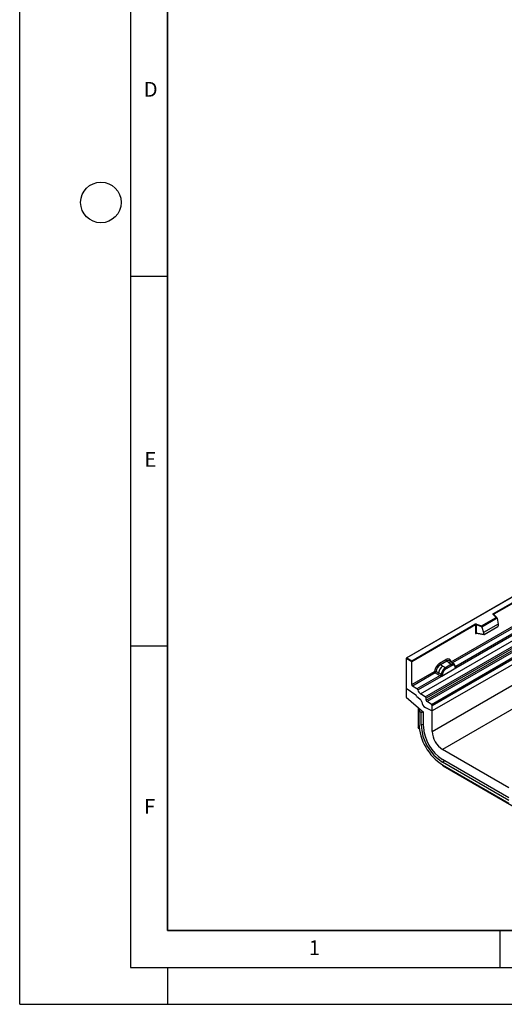
# Model space of a CAD drawing. Units: millimetres. Extents: x 0 to 420, y 0 to 297.
# Drawn here: x 0 to 66, y 0 to 133 of the extents above; entities that cross this region are included whole.
import ezdxf

# ---------------------------------------------------------------- set-up
doc = ezdxf.new("R2010")
doc.units = ezdxf.units.MM
doc.layers.add('LINIEN-DICK', color=7, linetype='Continuous', lineweight=35)
doc.layers.add('LINIEN-DÜNN', color=7, linetype='Continuous')
doc.layers.add('VORLAGE_TEXT', color=7, linetype='Continuous')
doc.styles.add('SLDTEXTSTYLE0', font='TXT', dxfattribs={"width": 0.605})

msp = doc.modelspace()

# ---------------------------------------------------------------- linework, layer by layer
at = {"color": 7, "linetype": 'Continuous', "lineweight": 25}
for p, q in [((173.6876, 107.728), (55.8364, 39.694)), ((55.8364, 36.9284), (173.6876, 104.9624)), ((175.1018, 102.5129), (57.2507, 34.4789)), ((111.2265, 80.8396), (52.3354, 46.8425)), ((111.2265, 80.8114), (52.4188, 46.8624)), ((54.2758, 42.0127), (113.2014, 76.0297)), ((54.9012, 41.6075), (113.8268, 75.6245)), ((113.9367, 75.4406), (55.0111, 41.4236)), ((55.0375, 41.1409), (113.9631, 75.1579)), ((114.073, 74.974), (55.1474, 40.957)), ((55.7258, 40.5823), (114.6513, 74.5993)), ((114.762, 74.3995), (55.8364, 40.3825)), ((114.762, 73.711), (55.8364, 39.694)), ((64.1334, 52.8767), (100.8082, 74.0487)), ((100.8672, 73.9466), (64.1923, 52.7747)), ((58.4043, 46.3498), (73.0086, 54.7807)), ((59.0458, 45.5253), (73.9961, 54.1559)), ((73.7924, 54.2281), (59.0522, 45.7187)), ((62.5317, 51.2068), (64.5155, 52.352)), ((64.6197, 52.276), (62.5454, 51.0786)), ((64.6197, 52.2444), (62.5454, 51.047)), ((64.5155, 52.352), (64.1069, 52.7606)), ((64.6005, 52.3168), (64.1658, 52.7515)), ((64.1658, 52.7515), (64.1659, 52.751)), ((64.6197, 52.2444), (64.6197, 52.276)), ((64.6197, 52.2444), (64.7661, 51.4457)), ((53.0669, 46.4882), (61.6227, 51.4274)), ((61.6817, 51.3253), (53.0669, 46.3522)), ((61.6817, 51.3253), (61.6817, 50.2479)), ((61.7823, 51.333), (61.7823, 50.2555)), ((62.5454, 51.0786), (61.7823, 51.333)), ((61.8239, 51.4427), (62.5317, 51.2068)), ((62.5454, 51.047), (62.5454, 51.0786)), ((62.5454, 51.047), (62.7991, 50.3101)), ((64.7661, 51.4457), (62.7991, 50.3101)), ((62.8573, 50.0476), (64.7078, 51.1158)), ((64.7661, 51.4457), (64.7661, 51.2155)), ((61.7823, 50.2555), (62.7991, 50.0799)), ((61.8069, 50.2166), (61.8058, 50.216)), ((61.8064, 50.2157), (62.8248, 50.0398)), ((62.7991, 50.3101), (62.7991, 50.0799)), ((52.3009, 46.7944), (52.3009, 42.7799)), ((53.0669, 46.3522), (52.3009, 46.7944)), ((52.4188, 46.8624), (53.0669, 46.4882)), ((56.8395, 46.1373), (57.7089, 46.6392)), ((53.0669, 46.3522), (53.0669, 46.4882)), ((53.0669, 43.2686), (53.0669, 46.3522)), ((57.8144, 46.4429), (56.9451, 45.941)), ((57.2552, 45.762), (56.9451, 45.941)), ((57.1316, 44.4202), (59.0458, 45.5253)), ((57.6184, 45.5521), (57.2552, 45.762)), ((57.6184, 45.5521), (57.6409, 45.5391)), ((58.3782, 45.9648), (57.6409, 45.5391)), ((58.4573, 45.8176), (57.7201, 45.3919)), ((58.0656, 46.2298), (57.8144, 46.4429)), ((58.36, 45.9802), (58.0656, 46.2298)), ((58.5431, 46.2241), (58.2656, 46.4595)), ((58.3782, 45.9648), (58.36, 45.9802)), ((58.8413, 45.9713), (58.5455, 46.2221)), ((58.7369, 46.0293), (58.8443, 45.9686)), ((58.8508, 45.8231), (58.7595, 45.8747)), ((58.8662, 45.9397), (58.8291, 45.9814)), ((58.9839, 45.6943), (58.9822, 45.6991)), ((59.0458, 45.5253), (59.0424, 45.5257)), ((59.0522, 45.7187), (59.0585, 45.7123)), ((59.0585, 45.7123), (59.0841, 45.6826)), ((59.0841, 45.6826), (59.1067, 45.652)), ((53.0669, 43.2686), (56.1441, 45.045)), ((56.2548, 44.8453), (53.1776, 43.0689)), ((56.9279, 44.4924), (53.7828, 42.6767)), ((53.8814, 42.5439), (57.1316, 44.4202)), ((56.2548, 44.8453), (56.5792, 44.6751)), ((56.6876, 44.8592), (56.3637, 45.0318)), ((56.5792, 44.6751), (56.9279, 44.4924)), ((57.0358, 44.6736), (56.6876, 44.8592)), ((56.9375, 44.4879), (56.9279, 44.4924)), ((56.9726, 44.4637), (56.9375, 44.4879)), ((56.9984, 44.4349), (56.9726, 44.4637)), ((57.0533, 44.6636), (57.0358, 44.6736)), ((57.0669, 44.6551), (57.0533, 44.6636)), ((57.135, 44.4245), (57.1316, 44.4202)), ((57.2894, 45.1937), (57.182, 45.0089)), ((57.4179, 45.1002), (57.3266, 44.9432)), ((52.3009, 42.7799), (53.6075, 41.8936)), ((52.3009, 42.7799), (52.3009, 41.5785)), ((53.7828, 42.6767), (53.1776, 43.0689)), ((52.3009, 41.5785), (54.6579, 39.5392)), ((53.7151, 41.6959), (53.7151, 41.6756)), ((53.7151, 41.6756), (54.2275, 41.2755)), ((54.9012, 41.6075), (54.2758, 42.0127)), ((55.0375, 41.1409), (55.0111, 41.4236)), ((53.9508, 40.151), (53.9508, 37.4913)), ((54.9126, 40.1714), (55.8364, 39.694)), ((55.7258, 40.5823), (55.1474, 40.957)), ((55.8364, 39.694), (55.8364, 40.3825)), ((54.1873, 39.9464), (54.0309, 39.7054)), ((54.0309, 39.7054), (54.0309, 37.9702)), ((54.3421, 39.4362), (54.0309, 39.7054)), ((54.613, 39.5781), (54.3421, 39.4362)), ((54.3421, 37.7906), (54.3421, 39.4362)), ((54.6579, 37.6087), (54.6579, 39.5392)), ((55.8364, 36.9284), (55.8364, 39.694)), ((54.0806, 37.2906), (53.9508, 37.4913)), ((66.2073, 29.3083), (57.2507, 34.4789)), ((57.3414, 32.2488), (57.2461, 32.3961)), ((66.2073, 27.9474), (57.2507, 33.118)), ((66.2073, 27.5823), (57.2507, 32.7529)), ((57.2507, 32.3935), (66.2073, 27.2229)), ((57.3414, 32.2488), (69.4164, 25.278))]:
    msp.add_line(p, q, dxfattribs=at)
at = {"color": 8, "linetype": 'Continuous', "lineweight": 25}
for p, q in [((73.1193, 54.581), (58.5836, 46.1897)), ((64.1923, 52.725), (64.1923, 52.7747)), ((61.7982, 50.1832), (61.8434, 50.2093)), ((58.8739, 45.9287), (58.862, 45.9447)), ((59.0522, 45.7187), (58.9509, 45.8001)), ((58.9841, 45.6947), (59.0293, 45.6647)), ((54.6579, 37.8958), (54.3421, 37.7906)), ((57.2507, 32.7529), (57.5001, 32.974))]:
    msp.add_line(p, q, dxfattribs=at)
at = {"color": 7, "linetype": 'Continuous', "lineweight": 25, "flags": 128}
for points in [[(64.1069, 52.7606), (64.0952, 52.7748), (64.0877, 52.7899), (64.0846, 52.8056), (64.086, 52.8213), (64.0917, 52.8366), (64.1017, 52.8513), (64.1157, 52.8648), (64.1334, 52.8767)], [(58.8777, 45.9321), (58.864, 45.9487), (58.8443, 45.9686)]]:
    msp.add_lwpolyline(points, dxfattribs=at)
at = {"color": 8, "linetype": 'Continuous', "lineweight": 25}
for centre, radius, start, end in [((64.1289, 52.708), 0.057, 49.69013, 112.720041), ((64.213, 52.7328), 0.0468, 116.350532, 160.56702), ((61.8452, 50.1862), 0.0471, 141.752542, 183.66388), ((58.2997, 45.8617), 0.4363, 55.731906, 122.451299), ((59.0009, 45.8179), 0.1117, 260.438809, 297.34677), ((59.0078, 45.8053), 0.1059, 256.324217, 298.592594)]:
    msp.add_arc(centre, radius, start, end, dxfattribs=at)
at = {"color": 7, "linetype": 'Continuous', "lineweight": 25}
for centre, radius, start, end in [((64.0643, 52.7689), 0.1281, 2.605478, 57.394522), ((61.7416, 51.1948), 0.2612, 71.630882, 117.061523), ((61.5537, 51.3195), 0.1281, 2.605478, 57.394522), ((61.7411, 51.209), 0.1306, 71.630882, 117.061523), ((61.9551, 51.3301), 0.1729, 139.360515, 179.046054), ((61.7411, 50.1316), 0.1306, 71.630882, 117.061523), ((57.968, 46.652), 0.2594, 182.829151, 233.704458), ((58.2793, 44.4883), 1.6344, 128.801396, 166.884458), ((57.0986, 46.1501), 0.2594, 182.829151, 233.704458), ((58.4685, 44.4414), 1.3987, 127.428137, 147.462551), ((57.5258, 45.3823), 0.1946, 2.829151, 53.704458), ((58.6139, 45.5027), 0.5407, 76.848264, 117.996339), ((58.263, 45.808), 0.1946, 2.829151, 53.704458), ((58.6447, 45.9369), 0.1306, 331.579804, 45.071743), ((58.7661, 45.8922), 0.1093, 320.812446, 44.313377), ((58.9132, 45.6917), 0.0684, 299.466345, 51.73442), ((59.0109, 45.8133), 0.1497, 277.034434, 299.252594), ((58.9095, 45.5832), 0.1449, 336.606462, 34.224482), ((56.3818, 44.9154), 0.3109, 309.413584, 349.585541), ((56.7304, 44.7327), 0.3111, 309.412711, 349.036274), ((56.7288, 44.7515), 0.3362, 308.373821, 344.848491), ((56.7183, 44.8453), 0.4586, 303.680039, 313.565259), ((56.7502, 44.0887), 0.5107, 41.114519, 56.191491), ((58.5689, 44.2956), 1.5596, 152.782181, 166.350889), ((57.1671, 44.8674), 0.2348, 244.741147, 285.696583), ((57.6518, 45.8508), 0.9642, 240.834306, 250.285087), ((56.832, 44.4294), 0.8907, 48.863109, 59.097853), ((53.3249, 43.281), 0.2582, 182.752339, 235.226411), ((53.6315, 42.4614), 0.2632, 18.274279, 54.908862), ((53.4565, 41.6833), 0.259, 2.80112, 54.310758), ((53.4531, 41.6819), 0.2621, 358.62607, 53.894105), ((54.881, 42.874), 1.0527, 198.274279, 234.908862), ((54.7505, 41.3926), 0.2624, 6.779161, 54.953251), ((53.8913, 40.8611), 0.5336, 7.467161, 50.948209), ((55.4408, 41.0531), 1.0278, 186.854376, 239.077739), ((55.2981, 41.1718), 0.2624, 186.779161, 234.953251), ((55.5785, 40.3701), 0.2582, 2.752339, 55.226411), ((61.0018, 38.277), 6.9777, 182.52009, 237.47991), ((60.6392, 38.0677), 6.3032, 182.520155, 237.479845), ((60.2871, 37.8649), 5.635, 182.605478, 237.394522), ((58.8939, 37.0606), 3.0603, 182.476398, 237.523602)]:
    msp.add_arc(centre, radius, start, end, dxfattribs=at)
for centre, major_axis, ratio, start_param, end_param in [((64.5155, 52.284), (0.1038, -0.0137), 0.64692249, 0.08496155, 1.65575788), ((62.5317, 51.1387), (-0.0092, 0.0908), 0.11202381, 3.97741074, 5.54820707), ((64.7051, 51.1834), (0.0431, 0.0715), 0.60369484, 3.97062182, 5.49645954), ((62.8601, 50.1183), (0.0448, 0.075), 0.55180164, 2.39633891, 3.92217664), ((52.4188, 46.7944), (0.1179, 0), 0.57738155, 1.57079633, 3.14159265), ((57.7011, 45.8136), (0.5055, 0.8756), 0.57110705, 5.6515079, 7.06304074), ((56.8473, 45.3207), (0.5, 0.8661), 0.58372498, 0.7907783, 2.20231114), ((56.9652, 45.2527), (0.4166, 0.7217), 0.61025779, 0.79077552, 2.20231306)]:
    msp.add_ellipse(centre, major_axis=major_axis, ratio=ratio, start_param=start_param, end_param=end_param, dxfattribs=at)
at = {"color": 8, "linetype": 'Continuous', "lineweight": 25}
msp.add_ellipse((57.819, 45.7456), major_axis=(0.3974, 0.7474), ratio=0.56817741, start_param=6.15974251, end_param=7.04319622, dxfattribs=at)
at = {"color": 7, "linetype": 'Continuous', "lineweight": 25}
for points, knots in [([(61.6817, 50.2479), (61.6832, 50.232), (61.6856, 50.2075), (61.7, 50.185), (61.7149, 50.1727), (61.7334, 50.1665), (61.7607, 50.1659), (61.7834, 50.1764), (61.7982, 50.1832)], [0, 0, 0, 0, 0.23932922, 0.36790548, 0.49683708, 0.62593405, 0.75631267, 1, 1, 1, 1]), ([(61.8064, 50.2158), (61.8061, 50.2158), (61.8022, 50.216), (61.7958, 50.2188), (61.7881, 50.2243), (61.7832, 50.2327), (61.7808, 50.2431), (61.7818, 50.2514), (61.7823, 50.2555)], [0, 0, 0, 0, 0.01434588, 0.20171357, 0.39545169, 0.59127861, 0.79194251, 1, 1, 1, 1]), ([(57.6409, 45.5391), (57.5777, 45.4952), (57.4514, 45.4074), (57.3434, 45.2649), (57.2894, 45.1937)], [0, 0, 0, 0, 0.50039414, 1, 1, 1, 1]), ([(57.7201, 45.3919), (57.6654, 45.3551), (57.5564, 45.2816), (57.464, 45.1606), (57.4179, 45.1002)], [0, 0, 0, 0, 0.500985243, 1, 1, 1, 1]), ([(58.7369, 46.0293), (58.6824, 46.0379), (58.5732, 46.055), (58.4432, 45.9949), (58.3782, 45.9648)], [0, 0, 0, 0, 0.49960586, 1, 1, 1, 1]), ([(58.7595, 45.8747), (58.7134, 45.8819), (58.621, 45.8962), (58.512, 45.8438), (58.4573, 45.8176)], [0, 0, 0, 0, 0.49901725, 1, 1, 1, 1]), ([(58.9468, 45.6322), (58.9371, 45.6711), (58.9178, 45.7486), (58.8731, 45.7983), (58.8508, 45.8231)], [0, 0, 0, 0, 0.50152903, 1, 1, 1, 1]), ([(58.9822, 45.699), (58.9708, 45.7467), (58.9479, 45.8426), (58.8935, 45.9072), (58.8662, 45.9397)], [0, 0, 0, 0, 0.49688313, 1, 1, 1, 1]), ([(59.0424, 45.5257), (59.0306, 45.5286), (59.0067, 45.5343), (58.9789, 45.5575), (58.9574, 45.5893), (58.9503, 45.6179), (58.9468, 45.6322)], [0, 0, 0, 0, 0.24987949, 0.50086961, 0.75007704, 1, 1, 1, 1]), ([(59.1067, 45.652), (59.1042, 45.6507), (59.0988, 45.6479), (59.0853, 45.6471), (59.0722, 45.65), (59.0584, 45.654), (59.0454, 45.6581), (59.0354, 45.6622), (59.0293, 45.6647)], [0, 0, 0, 0, 0.10968645, 0.22960112, 0.50052556, 0.58981799, 0.75032019, 1, 1, 1, 1]), ([(59.1067, 45.652), (59.1078, 45.6389), (59.1098, 45.6129), (59.0974, 45.5755), (59.0751, 45.5449), (59.0558, 45.532), (59.0458, 45.5253)], [0, 0, 0, 0, 0.25108473, 0.50120969, 0.74061948, 1, 1, 1, 1]), ([(56.3637, 45.0318), (56.3601, 45.0156), (56.3528, 44.9825), (56.3279, 44.9294), (56.2941, 44.8791), (56.2681, 44.8567), (56.2548, 44.8453)], [0, 0, 0, 0, 0.2331501, 0.47703222, 0.73243999, 1, 1, 1, 1]), ([(57.0344, 44.5131), (57.0298, 44.4984), (57.0229, 44.4764), (57.0146, 44.4531), (57.0073, 44.4409), (57.0017, 44.4371), (56.9984, 44.4349)], [0, 0, 0, 0, 0.49952625, 0.74995473, 0.85129017, 1, 1, 1, 1]), ([(57.1316, 44.4202), (57.1211, 44.4151), (57.1009, 44.4052), (57.0676, 44.4037), (57.0337, 44.4144), (57.0102, 44.428), (56.9984, 44.4349)], [0, 0, 0, 0, 0.25935348, 0.4987894, 0.74891482, 1, 1, 1, 1]), ([(57.0669, 44.6551), (57.0642, 44.6312), (57.0588, 44.5835), (57.0425, 44.5365), (57.0344, 44.5131)], [0, 0, 0, 0, 0.50018005, 1, 1, 1, 1]), ([(57.182, 45.0089), (57.1555, 44.9494), (57.1025, 44.8304), (57.0787, 44.7135), (57.0669, 44.6551)], [0, 0, 0, 0, 0.500314906, 1, 1, 1, 1]), ([(57.2306, 44.6414), (57.227, 44.623), (57.22, 44.5862), (57.1984, 44.5295), (57.1706, 44.4742), (57.1469, 44.4411), (57.135, 44.4245)], [0, 0, 0, 0, 0.25005464, 0.5008566, 0.75025974, 1, 1, 1, 1]), ([(57.3266, 44.9432), (57.3043, 44.8927), (57.2596, 44.7913), (57.2403, 44.6915), (57.2306, 44.6414)], [0, 0, 0, 0, 0.49847086, 1, 1, 1, 1])]:
    msp.add_open_spline(points, degree=3, knots=knots, dxfattribs=at)
for points in [[(56.3637, 45.0318), (56.3466, 45.0386), (56.3123, 45.0523), (56.251, 45.0608), (56.191, 45.0595), (56.1597, 45.0498), (56.1441, 45.045)], [(56.1441, 45.045), (56.1458, 45.0269), (56.149, 44.9908), (56.1743, 44.9323), (56.2106, 44.8796), (56.2401, 44.8567), (56.2548, 44.8453)]]:
    msp.add_open_spline(points, degree=3, dxfattribs=at)
at = {"layer": 'LINIEN-DICK'}
for p, q in [((20, 287), (20, 10)), ((20, 10), (415, 10))]:
    msp.add_line(p, q, dxfattribs=at)
at = {"layer": 'LINIEN-DÜNN'}
for p, q in [((0, 0), (0, 297)), ((15, 292), (15, 5)), ((15, 98.5), (20, 98.5)), ((15, 48.5), (20, 48.5)), ((65, 10), (65, 5)), ((15, 5), (415, 5)), ((20, 5), (20, 0)), ((0, 0), (420, 0))]:
    msp.add_line(p, q, dxfattribs=at)
msp.add_circle((11, 108.5), 2.75, dxfattribs=at)

# ---------------------------------------------------------------- texts
at = {"layer": 'VORLAGE_TEXT', "char_height": 2, "attachment_point": 2, "style": 'SLDTEXTSTYLE0'}
for s, insert in [('D', (17.7359, 124.8018)), ('E', (17.6898, 74.7268)), ('F', (17.5937, 27.7733)), ('1', (39.9009, 8.6623))]:
    msp.add_mtext(s, dxfattribs=dict(at, insert=insert))

doc.saveas('drawing.dxf')
